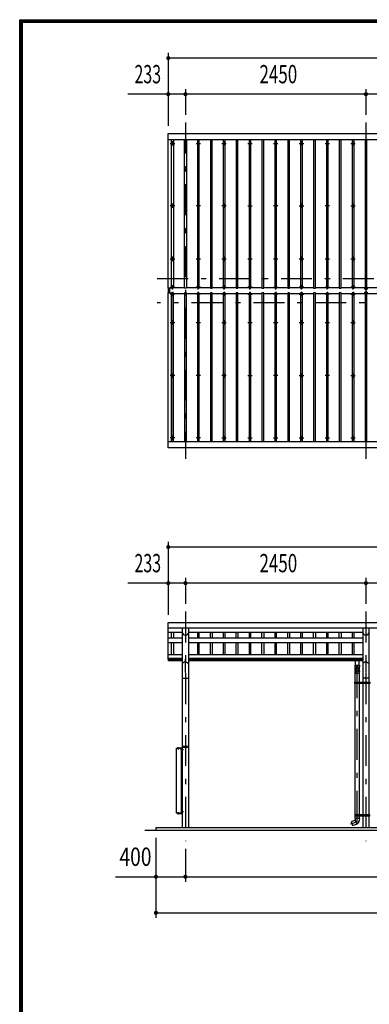
# Model space of a CAD drawing. Extents: x -26595 to 40880, y 700 to 28840.
# Drawn here: x 700 to 5444, y 15459 to 28840 of the extents above; entities that cross this region are included whole.
import ezdxf
from ezdxf.enums import TextEntityAlignment as Align

# ---------------------------------------------------------------- set-up
doc = ezdxf.new("R2010")
doc.units = 0
doc.header["$LTSCALE"] = 70
doc.header["$MEASUREMENT"] = 0
doc.linetypes.add('CENTER2', pattern=[24, 12, -5, 2, -5])
for name, color, linetype in [('1-07BOLD', 7, 'CONTINUOUS'), ('1-27CENTER', 7, 'CONTINUOUS'), ('1-47THIN', 7, 'CONTINUOUS'), ('1-57DIM', 7, 'CONTINUOUS'), ('F-F1PAPER', 7, 'CONTINUOUS')]:
    doc.layers.add(name, color=color, linetype=linetype)
doc.styles.get("Standard").update_dxf_attribs({"font": 'txt.shx', "bigfont": 'extfont.shx'})

msp = doc.modelspace()

# ---------------------------------------------------------------- linework, layer by layer
at = {"layer": '1-07BOLD', "color": 7, "linetype": 'Continuous', "ltscale": 0.5}
for p, q in [((13382, 27207), (2716, 27207)), ((2721, 25126), (2721, 25190)), ((2731, 25190), (2731, 25126)), ((2716, 23108), (13382, 23108)), ((13382, 20570), (2716, 20570)), ((2716, 20515), (2905, 20515)), ((2905, 20570), (2905, 17858)), ((2994, 17858), (2994, 20570)), ((2994, 20515), (5355, 20515)), ((5355, 20570), (5355, 19836)), ((5444, 19836), (5444, 20570)), ((2905, 20436), (2716, 20436)), ((2716, 20378), (2905, 20378)), ((2905, 20370), (2716, 20370)), ((5355, 20436), (2994, 20436)), ((2994, 20378), (5355, 20378)), ((5355, 20370), (2994, 20370)), ((2716, 20215), (2905, 20215)), ((2994, 20215), (5355, 20215)), ((2905, 20160), (2716, 20160)), ((2716, 20148), (2905, 20148)), ((2947, 20118), (2905, 20090)), ((2952, 20118), (2994, 20090)), ((5355, 20160), (2994, 20160)), ((2994, 20148), (5355, 20148)), ((5355, 20128), (2994, 20128)), ((5254, 20128), (5254, 20068)), ((5309, 20068), (5309, 20128)), ((5397, 20118), (5355, 20090)), ((5402, 20118), (5444, 20090)), ((5254, 19958), (5309, 19958)), ((2905, 19890), (2994, 19890)), ((5246, 19828), (5252, 19828)), ((5252, 19820), (5252, 19836)), ((5254, 18036), (5254, 19820)), ((5309, 19820), (5309, 18036)), ((5311, 19836), (5311, 19820)), ((5353, 19836), (5353, 19820)), ((5444, 19890), (5355, 19890)), ((5355, 19820), (5355, 18036)), ((5444, 18036), (5444, 19820)), ((2829, 18938), (2901, 18938)), ((2847, 18942), (2847, 18946)), ((2853, 18946), (2853, 18942)), ((2889, 18938), (2889, 18058)), ((2898, 18926), (2893, 18926)), ((2893, 18919), (2898, 18919)), ((2900, 18925), (2898, 18923)), ((2898, 18921), (2900, 18923)), ((2905, 18953), (2994, 18953)), ((2991, 18961), (2908, 18961)), ((2893, 18076), (2898, 18076)), ((2898, 18069), (2893, 18069)), ((2898, 18075), (2900, 18073)), ((2900, 18071), (2898, 18073)), ((2835, 18058), (2835, 18054)), ((2835, 18054), (2901, 18054)), ((2847, 18053), (2847, 18049)), ((2853, 18053), (2853, 18049)), ((2856, 18053), (2856, 18054)), ((5246, 18028), (5252, 18028)), ((5252, 18020), (5252, 18036)), ((5310, 17983), (5252, 17983)), ((5254, 17983), (5254, 18020)), ((5273, 17909), (5254, 17961)), ((5309, 18020), (5309, 17983)), ((5310, 17983), (5309, 17957)), ((5311, 18036), (5311, 18020)), ((5353, 18036), (5353, 18020)), ((5355, 18020), (5355, 17858)), ((5444, 17858), (5444, 18020)), ((2399, 17828), (13699, 17828))]:
    msp.add_line(p, q, dxfattribs=at)
for points in [[(2756, 27207), (2756, 25190), (2716, 25190), (2716, 27293), (13382, 27293), (13382, 25190)], [(13382, 23023), (2716, 23023), (2716, 25126), (2756, 25126), (2756, 23108)], [(2716, 20148), (2716, 20648), (13382, 20648), (13382, 20148), (13194, 20148)], [(2905, 20128), (2721, 20128), (2721, 20148)], [(2952, 20151), (2947, 20151), (2947, 19970), (2952, 19970), (2952, 20151)], [(5402, 20151), (5397, 20151), (5397, 19970), (5402, 19970), (5402, 20151)], [(5254, 20000), (5254, 20018), (5252, 20068), (5311, 20068), (5309, 20018), (5309, 20000)], [(5254, 19836), (5254, 19965), (5252, 19991)], [(5311, 19991), (5309, 19965), (5309, 19836)], [(5246, 19836), (5452, 19836), (5452, 19820), (5246, 19820), (5246, 19836)], [(5337, 19830), (5332, 19833), (5327, 19830), (5327, 19825), (5332, 19822), (5337, 19825), (5337, 19830)], [(2901, 18058), (2829, 18058), (2829, 18938)], [(2901, 18941), (2835, 18941), (2835, 18938)], [(2856, 18942), (2856, 18946), (2855, 18946), (2845, 18946), (2844, 18946), (2844, 18942)], [(2844, 18941), (2844, 18942), (2856, 18942), (2856, 18941)], [(2898, 18915), (2893, 18915), (2893, 18916), (2893, 18929), (2893, 18930), (2898, 18930)], [(2900, 18930), (2898, 18930), (2898, 18915), (2900, 18915)], [(2902, 18914), (2900, 18914), (2900, 18931), (2902, 18931)], [(2902, 18937), (2902, 18906), (2905, 18906)], [(2898, 18080), (2893, 18080), (2893, 18079), (2893, 18066), (2893, 18065), (2898, 18065)], [(2900, 18065), (2898, 18065), (2898, 18080), (2900, 18080)], [(2902, 18081), (2900, 18081), (2900, 18064), (2902, 18064)], [(2902, 18059), (2902, 18089), (2905, 18089)], [(2856, 18053), (2844, 18053), (2844, 18054)], [(2844, 18053), (2844, 18049), (2845, 18049), (2855, 18049)], [(2855, 18049), (2856, 18049), (2856, 18053)], [(5252, 17983), (5254, 17961), (5198, 17940), (5216, 17888), (5272, 17909)], [(5246, 18036), (5246, 18020), (5452, 18020), (5452, 18036), (5246, 18036)], [(5327, 18030), (5332, 18033), (5337, 18030), (5337, 18025), (5332, 18022), (5327, 18025), (5327, 18030)], [(13549, 17858), (2549, 17858), (2549, 17828)]]:
    msp.add_lwpolyline(points, dxfattribs=at)
for centre, radius in [((2774, 27159), 10), ((3124, 27159), 10), ((3474, 27159), 10), ((3824, 27159), 10), ((4174, 27159), 10), ((4524, 27159), 10), ((4874, 27159), 10), ((5224, 27159), 10), ((2774, 26312), 10), ((3124, 26312), 10), ((3474, 26312), 10), ((3824, 26312), 10), ((4174, 26312), 10), ((4524, 26312), 10), ((4874, 26312), 10), ((5224, 26312), 10), ((2774, 25590), 10), ((3124, 25590), 10), ((3474, 25590), 10), ((3824, 25590), 10), ((4174, 25590), 10), ((4524, 25590), 10), ((4874, 25590), 10), ((5224, 25590), 10), ((2774, 24725), 10), ((3124, 24725), 10), ((3474, 24725), 10), ((3824, 24725), 10), ((4174, 24725), 10), ((4524, 24725), 10), ((4874, 24725), 10), ((5224, 24725), 10), ((2774, 24003), 10), ((3124, 24003), 10), ((3474, 24003), 10), ((3824, 24003), 10), ((4174, 24003), 10), ((4524, 24003), 10), ((4874, 24003), 10), ((5224, 24003), 10), ((2774, 23156), 10), ((3124, 23156), 10), ((3474, 23156), 10), ((3824, 23156), 10), ((4174, 23156), 10), ((4524, 23156), 10), ((4874, 23156), 10), ((5224, 23156), 10), ((5332, 19828), 6.25), ((5332, 19828), 4.9), ((5332, 18028), 6.25), ((5332, 18028), 4.9)]:
    msp.add_circle(centre, radius, dxfattribs=at)
for centre, radius, start, end in [((2774, 25194), 14.5, 46.3961, 133.6039), ((2774, 25215), 14.5, 226.3984, 313.6016), ((3124, 25194), 14.5, 46.3961, 133.6039), ((3124, 25215), 14.5, 226.3984, 313.6016), ((3474, 25194), 14.5, 46.3961, 133.6039), ((3474, 25215), 14.5, 226.3984, 313.6016), ((3824, 25194), 14.5, 46.3961, 133.6039), ((3824, 25215), 14.5, 226.3984, 313.6016), ((4174, 25194), 14.5, 46.3961, 133.6039), ((4174, 25215), 14.5, 226.3984, 313.6016), ((4524, 25194), 14.5, 46.3961, 133.6039), ((4524, 25215), 14.5, 226.3984, 313.6016), ((4874, 25194), 14.5, 46.3961, 133.6039), ((4874, 25215), 14.5, 226.3984, 313.6016), ((5224, 25194), 14.5, 46.3961, 133.6039), ((5224, 25215), 14.5, 226.3984, 313.6016), ((5399, 25188), 15, 146.448, 393.5585), ((2774, 25101), 14.5, 46.3984, 133.6016), ((2774, 25122), 14.5, 226.3961, 313.6039), ((3124, 25101), 14.5, 46.3984, 133.6016), ((3124, 25122), 14.5, 226.3961, 313.6039), ((3474, 25101), 14.5, 46.3984, 133.6016), ((3474, 25122), 14.5, 226.3961, 313.6039), ((3824, 25101), 14.5, 46.3984, 133.6016), ((3824, 25122), 14.5, 226.3961, 313.6039), ((4174, 25101), 14.5, 46.3984, 133.6016), ((4174, 25122), 14.5, 226.3961, 313.6039), ((4524, 25101), 14.5, 46.3984, 133.6016), ((4524, 25122), 14.5, 226.3961, 313.6039), ((4874, 25101), 14.5, 46.3984, 133.6016), ((4874, 25122), 14.5, 226.3961, 313.6039), ((5224, 25101), 14.5, 46.3984, 133.6016), ((5224, 25122), 14.5, 226.3961, 313.6039), ((5399, 25127), 15, 326.4415, 573.552), ((2949, 20522), 44.6, 180, 360), ((5399, 20522), 44.6, 180, 360), ((5281, 19989), 29.5, 3.563, 176.437), ((5281, 20019), 27.6, 3.5587, 176.4413), ((5281, 19998), 27.6, 3.5587, 176.4413), ((5281, 19964), 27.6, 3.5587, 176.4413), ((2846, 18944), 2.32, 51.4538, 90), ((2850, 18938), 8.51, 70.1687, 109.8291), ((2854, 18944), 2.32, 90, 128.5314), ((2895, 18928), 2.88, 180, 220.7268), ((2903, 18923), 10.5, 158.9763, 201.0254), ((2895, 18917), 2.88, 139.2732, 180), ((2901, 18937), 4.2, 0, 90), ((2901, 18937), 1, 0, 90), ((2908, 18958), 3, 90, 180), ((2991, 18958), 3, 0, 90), ((2895, 18078), 2.88, 180, 220.7268), ((2903, 18073), 10.5, 158.9746, 201.0237), ((2895, 18067), 2.88, 139.2732, 180), ((2846, 18051), 2.32, 270, 308.5462), ((2850, 18057), 8.51, 250.1709, 289.8313), ((2854, 18051), 2.32, 231.4686, 270), ((2901, 18059), 1, 270, 360), ((2901, 18059), 4.2, 270, 360), ((5254, 17961), 55, 289.8327, 356.0942)]:
    msp.add_arc(centre, radius, start, end, dxfattribs=at)
at = {"layer": '1-27CENTER', "color": 3, "linetype": 'CENTER2', "ltscale": 0.5}
for p, q in [((2949, 27443), (2949, 22873)), ((5399, 27443), (5399, 22873)), ((2774, 27189), (2774, 27129)), ((3124, 27189), (3124, 27129)), ((3474, 27129), (3474, 27189)), ((3824, 27189), (3824, 27129)), ((4174, 27129), (4174, 27189)), ((4524, 27189), (4524, 27129)), ((4874, 27129), (4874, 27189)), ((5224, 27189), (5224, 27129)), ((2744, 27159), (2804, 27159)), ((3094, 27159), (3154, 27159)), ((3444, 27159), (3504, 27159)), ((3794, 27159), (3854, 27159)), ((4144, 27159), (4204, 27159)), ((4494, 27159), (4554, 27159)), ((4844, 27159), (4904, 27159)), ((5194, 27159), (5254, 27159)), ((2804, 26312), (2744, 26312)), ((2774, 26282), (2774, 26342)), ((3154, 26312), (3094, 26312)), ((3124, 26342), (3124, 26282)), ((3504, 26312), (3444, 26312)), ((3474, 26282), (3474, 26342)), ((3794, 26312), (3854, 26312)), ((3824, 26342), (3824, 26282)), ((4204, 26312), (4144, 26312)), ((4174, 26282), (4174, 26342)), ((4494, 26312), (4554, 26312)), ((4524, 26342), (4524, 26282)), ((4904, 26312), (4844, 26312)), ((4874, 26282), (4874, 26342)), ((5194, 26312), (5254, 26312)), ((5224, 26342), (5224, 26282)), ((2744, 25590), (2804, 25590)), ((2774, 25560), (2774, 25620)), ((3094, 25590), (3154, 25590)), ((3124, 25560), (3124, 25620)), ((3444, 25590), (3504, 25590)), ((3474, 25620), (3474, 25560)), ((3794, 25590), (3854, 25590)), ((3824, 25560), (3824, 25620)), ((4144, 25590), (4204, 25590)), ((4174, 25620), (4174, 25560)), ((4494, 25590), (4554, 25590)), ((4524, 25560), (4524, 25620)), ((4844, 25590), (4904, 25590)), ((4874, 25620), (4874, 25560)), ((5194, 25590), (5254, 25590)), ((5224, 25560), (5224, 25620)), ((2566, 25323), (13532, 25323)), ((2744, 25204), (2804, 25204)), ((2774, 25174), (2774, 25234)), ((3154, 25204), (3094, 25204)), ((3124, 25174), (3124, 25234)), ((3444, 25204), (3504, 25204)), ((3474, 25174), (3474, 25234)), ((3854, 25204), (3794, 25204)), ((3824, 25174), (3824, 25234)), ((4144, 25204), (4204, 25204)), ((4174, 25174), (4174, 25234)), ((4554, 25204), (4494, 25204)), ((4524, 25174), (4524, 25234)), ((4844, 25204), (4904, 25204)), ((4874, 25174), (4874, 25234)), ((5254, 25204), (5194, 25204)), ((5224, 25174), (5224, 25234)), ((5374, 25188), (5424, 25188)), ((2804, 25111), (2744, 25111)), ((2774, 25141), (2774, 25081)), ((3154, 25111), (3094, 25111)), ((3124, 25141), (3124, 25081)), ((3504, 25111), (3444, 25111)), ((3474, 25141), (3474, 25081)), ((3794, 25111), (3854, 25111)), ((3824, 25141), (3824, 25081)), ((4204, 25111), (4144, 25111)), ((4174, 25141), (4174, 25081)), ((4494, 25111), (4554, 25111)), ((4524, 25141), (4524, 25081)), ((4904, 25111), (4844, 25111)), ((4874, 25141), (4874, 25081)), ((5194, 25111), (5254, 25111)), ((5224, 25141), (5224, 25081)), ((5424, 25127), (5374, 25127)), ((13532, 24993), (2566, 24993)), ((2774, 24695), (2774, 24755)), ((3124, 24755), (3124, 24695)), ((3474, 24695), (3474, 24755)), ((3824, 24755), (3824, 24695)), ((4174, 24695), (4174, 24755)), ((4524, 24755), (4524, 24695)), ((4874, 24695), (4874, 24755)), ((5224, 24755), (5224, 24695)), ((2744, 24725), (2804, 24725)), ((3094, 24725), (3154, 24725)), ((3444, 24725), (3504, 24725)), ((3794, 24725), (3854, 24725)), ((4144, 24725), (4204, 24725)), ((4494, 24725), (4554, 24725)), ((4844, 24725), (4904, 24725)), ((5194, 24725), (5254, 24725)), ((2804, 24003), (2744, 24003)), ((2774, 24033), (2774, 23973)), ((3154, 24003), (3094, 24003)), ((3124, 23973), (3124, 24033)), ((3504, 24003), (3444, 24003)), ((3474, 24033), (3474, 23973)), ((3794, 24003), (3854, 24003)), ((3824, 23973), (3824, 24033)), ((4204, 24003), (4144, 24003)), ((4174, 24033), (4174, 23973)), ((4494, 24003), (4554, 24003)), ((4524, 23973), (4524, 24033)), ((4904, 24003), (4844, 24003)), ((4874, 24033), (4874, 23973)), ((5194, 24003), (5254, 24003)), ((5224, 23973), (5224, 24033)), ((2804, 23156), (2744, 23156)), ((2774, 23186), (2774, 23126)), ((3154, 23156), (3094, 23156)), ((3124, 23126), (3124, 23186)), ((3444, 23156), (3504, 23156)), ((3474, 23186), (3474, 23126)), ((3794, 23156), (3854, 23156)), ((3824, 23126), (3824, 23186)), ((4144, 23156), (4204, 23156)), ((4174, 23186), (4174, 23126)), ((4494, 23156), (4554, 23156)), ((4524, 23126), (4524, 23186)), ((4844, 23156), (4904, 23156)), ((4874, 23186), (4874, 23126)), ((5194, 23156), (5254, 23156)), ((5224, 23126), (5224, 23186)), ((2949, 20798), (2949, 17678)), ((5399, 20798), (5399, 17678)), ((5281, 17941), (5281, 20128)), ((5319, 19828), (5344, 19828)), ((5332, 19840), (5332, 19815)), ((2850, 18949), (2850, 18923)), ((2889, 18923), (2921, 18923)), ((2850, 18072), (2850, 18046)), ((2921, 18073), (2889, 18073)), ((5281, 17941), (5188, 17907)), ((5344, 18028), (5319, 18028)), ((5332, 18040), (5332, 18015))]:
    msp.add_line(p, q, dxfattribs=at)
at = {"layer": '1-47THIN', "color": 4, "linetype": 'Continuous', "ltscale": 0.5}
for p, q in [((2787, 27207), (2787, 25190)), ((2962, 27207), (2962, 25190)), ((3137, 25190), (3137, 27207)), ((3312, 25190), (3312, 27207)), ((3487, 25190), (3487, 27207)), ((3662, 25190), (3662, 27207)), ((3837, 25190), (3837, 27207)), ((4012, 25190), (4012, 27207)), ((4187, 25190), (4187, 27207)), ((4362, 25190), (4362, 27207)), ((4537, 25190), (4537, 27207)), ((4712, 25190), (4712, 27207)), ((4887, 25190), (4887, 27207)), ((5062, 25190), (5062, 27207)), ((5237, 25190), (5237, 27207)), ((5412, 25190), (5412, 27207)), ((2762, 25196), (2756, 25196)), ((2937, 25196), (2787, 25196)), ((3112, 25196), (2962, 25196)), ((3287, 25196), (3137, 25196)), ((3462, 25196), (3312, 25196)), ((3637, 25196), (3487, 25196)), ((3812, 25196), (3662, 25196)), ((3987, 25196), (3837, 25196)), ((4162, 25196), (4012, 25196)), ((4337, 25196), (4187, 25196)), ((4512, 25196), (4362, 25196)), ((4687, 25196), (4537, 25196)), ((4862, 25196), (4712, 25196)), ((5037, 25196), (4887, 25196)), ((5212, 25196), (5062, 25196)), ((5387, 25196), (5237, 25196)), ((5562, 25196), (5412, 25196)), ((2762, 25120), (2756, 25120)), ((2787, 25120), (2937, 25120)), ((2962, 25120), (3112, 25120)), ((3137, 25120), (3287, 25120)), ((3312, 25120), (3462, 25120)), ((3487, 25120), (3637, 25120)), ((3662, 25120), (3812, 25120)), ((3837, 25120), (3987, 25120)), ((4012, 25120), (4162, 25120)), ((4187, 25120), (4337, 25120)), ((4362, 25120), (4512, 25120)), ((4537, 25120), (4687, 25120)), ((4712, 25120), (4862, 25120)), ((4887, 25120), (5037, 25120)), ((5062, 25120), (5212, 25120)), ((5237, 25120), (5387, 25120)), ((5412, 25120), (5562, 25120)), ((2762, 20436), (2762, 20515)), ((2787, 20515), (2787, 20436)), ((3112, 20515), (3112, 20436)), ((3137, 20436), (3137, 20515)), ((3287, 20436), (3287, 20515)), ((3312, 20515), (3312, 20436)), ((3462, 20515), (3462, 20436)), ((3487, 20436), (3487, 20515)), ((3637, 20436), (3637, 20515)), ((3662, 20515), (3662, 20436)), ((3812, 20515), (3812, 20436)), ((3837, 20436), (3837, 20515)), ((3987, 20436), (3987, 20515)), ((4012, 20515), (4012, 20436)), ((4162, 20515), (4162, 20436)), ((4187, 20436), (4187, 20515)), ((4337, 20436), (4337, 20515)), ((4362, 20515), (4362, 20436)), ((4512, 20515), (4512, 20436)), ((4537, 20436), (4537, 20515)), ((4687, 20436), (4687, 20515)), ((4712, 20515), (4712, 20436)), ((4862, 20515), (4862, 20436)), ((4887, 20436), (4887, 20515)), ((5037, 20436), (5037, 20515)), ((5062, 20515), (5062, 20436)), ((5212, 20515), (5212, 20436)), ((5237, 20436), (5237, 20515)), ((2762, 20215), (2762, 20370)), ((2787, 20370), (2787, 20215)), ((3112, 20370), (3112, 20215)), ((3137, 20215), (3137, 20370)), ((3287, 20215), (3287, 20370)), ((3312, 20370), (3312, 20215)), ((3462, 20370), (3462, 20215)), ((3487, 20215), (3487, 20370)), ((3637, 20215), (3637, 20370)), ((3662, 20370), (3662, 20215)), ((3812, 20370), (3812, 20215)), ((3837, 20215), (3837, 20370)), ((3987, 20215), (3987, 20370)), ((4012, 20370), (4012, 20215)), ((4162, 20370), (4162, 20215)), ((4187, 20215), (4187, 20370)), ((4337, 20215), (4337, 20370)), ((4362, 20370), (4362, 20215)), ((4512, 20370), (4512, 20215)), ((4537, 20215), (4537, 20370)), ((4687, 20215), (4687, 20370)), ((4712, 20370), (4712, 20215)), ((4862, 20370), (4862, 20215)), ((4887, 20215), (4887, 20370)), ((5037, 20215), (5037, 20370)), ((5062, 20370), (5062, 20215)), ((5212, 20370), (5212, 20215)), ((5237, 20215), (5237, 20370))]:
    msp.add_line(p, q, dxfattribs=at)
for points in [[(2787, 25190), (2762, 25190), (2762, 27207)], [(2962, 25190), (2937, 25190), (2937, 27207)], [(3112, 27207), (3112, 25190), (3137, 25190)], [(3287, 27207), (3287, 25190), (3312, 25190)], [(3462, 27207), (3462, 25190), (3487, 25190)], [(3637, 27207), (3637, 25190), (3662, 25190)], [(3812, 27207), (3812, 25190), (3837, 25190)], [(3987, 27207), (3987, 25190), (4012, 25190)], [(4162, 27207), (4162, 25190), (4187, 25190)], [(4337, 27207), (4337, 25190), (4362, 25190)], [(4512, 27207), (4512, 25190), (4537, 25190)], [(4687, 27207), (4687, 25190), (4712, 25190)], [(4862, 27207), (4862, 25190), (4887, 25190)], [(5037, 27207), (5037, 25190), (5062, 25190)], [(5212, 27207), (5212, 25190), (5237, 25190)], [(5387, 27207), (5387, 25190), (5412, 25190)], [(2787, 23108), (2787, 25126), (2762, 25126), (2762, 23108)], [(2962, 23108), (2962, 25126), (2937, 25126), (2937, 23108)], [(3137, 23108), (3137, 25126), (3112, 25126), (3112, 23108)], [(3312, 23108), (3312, 25126), (3287, 25126), (3287, 23108)], [(3487, 23108), (3487, 25126), (3462, 25126), (3462, 23108)], [(3662, 23108), (3662, 25126), (3637, 25126), (3637, 23108)], [(3837, 23108), (3837, 25126), (3812, 25126), (3812, 23108)], [(4012, 23108), (4012, 25126), (3987, 25126), (3987, 23108)], [(4187, 23108), (4187, 25126), (4162, 25126), (4162, 23108)], [(4362, 23108), (4362, 25126), (4337, 25126), (4337, 23108)], [(4537, 23108), (4537, 25126), (4512, 25126), (4512, 23108)], [(4712, 23108), (4712, 25126), (4687, 25126), (4687, 23108)], [(4887, 23108), (4887, 25126), (4862, 25126), (4862, 23108)], [(5062, 23108), (5062, 25126), (5037, 25126), (5037, 23108)], [(5237, 23108), (5237, 25126), (5212, 25126), (5212, 23108)], [(5412, 23108), (5412, 25126), (5387, 25126), (5387, 23108)]]:
    msp.add_lwpolyline(points, dxfattribs=at)
at = {"layer": '1-57DIM', "color": 3, "linetype": 'Continuous', "ltscale": 0.5}
for p, q in [((2716, 28388), (2716, 27398)), ((13382, 28318), (2716, 28318)), ((2949, 27898), (2949, 27548)), ((5399, 27898), (5399, 27548)), ((13932, 27828), (2167, 27828)), ((2716, 21743), (2716, 20753)), ((13382, 21673), (2716, 21673)), ((13932, 21183), (2167, 21183)), ((2949, 21253), (2949, 20903)), ((5399, 21253), (5399, 20903)), ((2549, 17723), (2549, 16633)), ((2949, 17573), (2949, 17123)), ((2000, 17193), (14099, 17193)), ((2549, 16703), (13549, 16703))]:
    msp.add_line(p, q, dxfattribs=at)
at = {"layer": '1-57DIM', "color": 3, "linetype": 'Continuous', "ltscale": 0.5, "const_width": 28}
for points in [[(2702, 28318, 1), (2730, 28318, 1)], [(2702, 27828, 1), (2730, 27828, 1)], [(2935, 27828, 1), (2963, 27828, 1)], [(5385, 27828, 1), (5413, 27828, 1)], [(2702, 21673, 1), (2730, 21673, 1)], [(2702, 21183, 1), (2730, 21183, 1)], [(2935, 21183, 1), (2963, 21183, 1)], [(5385, 21183, 1), (5413, 21183, 1)], [(2535, 17193, 1), (2563, 17193, 1)], [(2935, 17193, 1), (2963, 17193, 1)], [(2535, 16703, 1), (2563, 16703, 1)]]:
    msp.add_lwpolyline(points, format="xyb", close=True, dxfattribs=at)
at = {"layer": 'F-F1PAPER', "color": 5, "linetype": 'Continuous', "ltscale": 0.5}
for points in [[(40880, 700), (700, 700), (700, 28840), (40880, 28840), (40880, 700)], [(40876, 704), (704, 704), (704, 28836), (40876, 28836), (40876, 704)], [(40873, 707), (40873, 28833), (707, 28833), (707, 707), (40873, 707)], [(40869, 711), (711, 711), (711, 28830), (40869, 28830), (40869, 711)], [(40866, 714), (40866, 28826), (714, 28826), (714, 714), (40866, 714)], [(40862, 718), (718, 718), (718, 28822), (40862, 28822), (40862, 718)], [(40859, 721), (40859, 28819), (721, 28819), (721, 721), (40859, 721)], [(40856, 725), (725, 725), (725, 28816), (40856, 28816), (40856, 725)], [(40852, 728), (728, 728), (728, 28812), (40852, 28812), (40852, 728)], [(40848, 732), (732, 732), (732, 28808), (40848, 28808), (40848, 732)], [(40845, 735), (40845, 28805), (735, 28805), (735, 735), (40845, 735)]]:
    msp.add_lwpolyline(points, dxfattribs=at)

# ---------------------------------------------------------------- texts
at = {"layer": '1-57DIM', "color": 3, "lineweight": -3, "ltscale": 0.5}
for s, width, p in [('233', 0.64, (2438, 27898)), ('2450', 0.68, (4210, 27898)), ('233', 0.64, (2438, 21253)), ('2450', 0.68, (4210, 21253)), ('400', 0.771, (2271, 17263))]:
    msp.add_text(s, height=248.7, dxfattribs=dict(at, width=width)).set_placement(p, align=Align.BOTTOM_CENTER)

doc.saveas('drawing.dxf')
